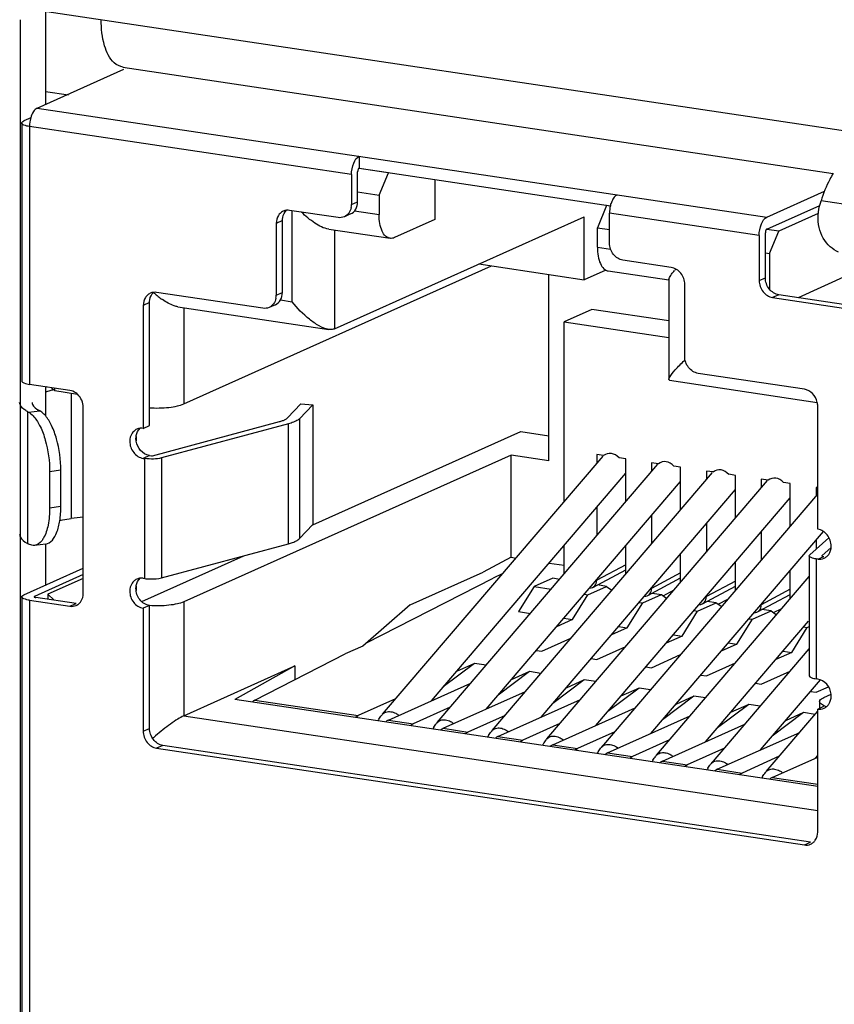
# Model space of a CAD drawing. Units: millimetres. Extents: x 0 to 1971, y 0 to 1223.
# Drawn here: x 1368 to 1381, y 134 to 150 of the extents above; entities that cross this region are included whole.
import ezdxf

# ---------------------------------------------------------------- set-up
doc = ezdxf.new("R2010")
doc.units = ezdxf.units.MM

msp = doc.modelspace()

# ---------------------------------------------------------------- linework, layer by layer
for p, q in [((1368.473, 150.352), (1396.013, 146.236)), ((1368.7, 150.318), (1368.7, 148.819)), ((1368.3, 124.297), (1368.3, 150.184)), ((1369.951, 149.418), (1381.395, 147.708)), ((1368.57, 148.761), (1369.966, 149.387)), ((1368.7, 149.028), (1369.073, 148.973)), ((1368.57, 148.761), (1380.326, 147.004)), ((1368.32, 148.519), (1368.32, 144.366)), ((1368.465, 148.601), (1368.353, 148.552)), ((1368.445, 148.463), (1368.445, 144.31)), ((1373.632, 147.688), (1368.445, 148.463)), ((1373.757, 147.985), (1373.757, 147.792)), ((1373.632, 147.688), (1373.632, 147.205)), ((1373.732, 147.25), (1373.732, 147.733)), ((1374.228, 147.715), (1373.756, 147.786)), ((1373.757, 147.792), (1377.805, 147.188)), ((1374.078, 147.358), (1374.228, 147.715)), ((1374.978, 147.61), (1374.978, 146.965)), ((1373.732, 147.41), (1374.078, 147.358)), ((1374.078, 147.358), (1374.078, 147.044)), ((1380.326, 147.004), (1381.252, 147.419)), ((1373.632, 147.205), (1373.732, 147.25)), ((1377.744, 147.19), (1377.594, 146.833)), ((1377.806, 147.18), (1377.744, 147.19)), ((1380.326, 146.811), (1381.178, 147.193)), ((1381.187, 147.228), (1381.198, 147.265)), ((1383.104, 146.981), (1381.198, 147.265)), ((1373.416, 146.996), (1372.636, 147.112)), ((1372.675, 145.641), (1372.675, 147.112)), ((1373.618, 147.054), (1373.518, 147.009)), ((1373.681, 147.103), (1374.078, 147.044)), ((1377.789, 146.584), (1377.789, 147.067)), ((1380.201, 146.706), (1377.789, 147.067)), ((1381.154, 147.06), (1380.519, 146.775)), ((1372.52, 146.948), (1372.42, 146.903)), ((1372.42, 146.903), (1372.42, 145.744)), ((1372.52, 145.789), (1372.52, 146.948)), ((1373.358, 145.205), (1377.383, 147.009)), ((1374.978, 146.965), (1374.328, 146.673)), ((1377.383, 145.995), (1377.383, 147.009)), ((1373.265, 146.81), (1374.254, 146.662)), ((1373.358, 146.796), (1373.358, 145.205)), ((1377.594, 146.519), (1377.594, 146.833)), ((1377.594, 146.833), (1377.789, 146.803)), ((1380.301, 146.027), (1380.301, 146.751)), ((1380.519, 146.775), (1380.325, 146.804)), ((1380.369, 146.418), (1380.519, 146.775)), ((1380.201, 146.706), (1380.201, 145.982)), ((1377.594, 146.519), (1377.807, 146.487)), ((1380.301, 146.428), (1380.369, 146.418)), ((1380.369, 146.418), (1380.369, 145.841)), ((1375.686, 146.249), (1377.383, 145.995)), ((1378.785, 146.194), (1378.006, 146.31)), ((1370.929, 143.994), (1375.891, 146.218)), ((1376.814, 143.08), (1376.814, 146.08)), ((1377.729, 146.151), (1377.383, 145.995)), ((1377.77, 146.136), (1378.745, 145.991)), ((1378.747, 146.003), (1378.747, 144.39)), ((1378.997, 145.92), (1378.997, 144.696)), ((1379.002, 144.761), (1379.002, 145.92)), ((1380.201, 145.982), (1380.301, 146.027)), ((1381.619, 146.061), (1380.829, 145.706)), ((1372.203, 145.535), (1370.493, 145.791)), ((1372.42, 145.744), (1372.52, 145.789)), ((1370.377, 145.626), (1370.277, 145.581)), ((1370.377, 143.646), (1370.377, 145.626)), ((1372.488, 145.669), (1372.675, 145.641)), ((1380.518, 145.753), (1380.418, 145.708)), ((1380.418, 145.708), (1383.102, 145.307)), ((1383.202, 145.352), (1380.518, 145.753)), ((1370.277, 145.581), (1370.277, 143.601)), ((1370.835, 145.559), (1373.265, 145.196)), ((1370.929, 145.545), (1370.929, 143.994)), ((1372.406, 145.593), (1372.306, 145.548)), ((1377.507, 145.516), (1377.057, 145.315)), ((1378.747, 145.331), (1377.507, 145.516)), ((1377.057, 142.42), (1377.057, 145.315)), ((1377.057, 145.315), (1378.747, 145.062)), ((1378.997, 144.696), (1379.011, 144.694)), ((1378.759, 144.375), (1381.137, 144.02)), ((1380.929, 144.231), (1379.218, 144.487)), ((1369.094, 144.213), (1368.445, 144.31)), ((1368.7, 144.261), (1368.7, 143.807)), ((1368.795, 144.257), (1368.851, 144.203)), ((1368.851, 144.203), (1368.851, 144.249)), ((1369.22, 144.148), (1368.851, 144.203)), ((1369.117, 144.163), (1369.117, 142.148)), ((1368.411, 143.872), (1368.411, 141.747)), ((1368.411, 143.872), (1368.428, 143.863)), ((1368.428, 143.863), (1368.609, 143.885)), ((1368.609, 143.885), (1368.592, 143.894)), ((1369.311, 140.944), (1369.311, 143.939)), ((1372.816, 143.994), (1372.6, 143.769)), ((1372.794, 143.756), (1373.01, 143.982)), ((1372.816, 143.994), (1373.01, 143.982)), ((1373.01, 143.982), (1373.01, 142.05)), ((1381.145, 141.977), (1381.145, 143.957)), ((1370.427, 143.16), (1372.475, 143.71)), ((1372.794, 143.756), (1372.794, 141.825)), ((1370.277, 143.601), (1370.377, 143.646)), ((1372.619, 143.674), (1370.571, 143.124)), ((1372.619, 141.742), (1372.619, 143.674)), ((1373.011, 142.048), (1376.363, 143.55)), ((1376.363, 143.55), (1376.814, 143.483)), ((1370.163, 143.472), (1370.163, 143.401)), ((1370.377, 143.163), (1370.277, 143.118)), ((1370.277, 143.118), (1370.303, 143.114)), ((1370.303, 141.183), (1370.303, 143.114)), ((1370.377, 143.163), (1370.408, 143.159)), ((1370.571, 143.124), (1370.571, 141.192)), ((1376.204, 143.171), (1370.929, 140.806)), ((1374.132, 138.996), (1377.685, 143.155)), ((1376.204, 141.524), (1376.204, 143.171)), ((1376.814, 143.08), (1376.204, 143.171)), ((1377.585, 143.178), (1377.585, 143.039)), ((1377.694, 143.162), (1377.585, 143.178)), ((1378.053, 143.108), (1377.944, 143.125)), ((1378.053, 142.42), (1378.053, 143.108)), ((1368.95, 142.925), (1368.769, 142.903)), ((1368.769, 142.903), (1368.769, 142.323)), ((1368.95, 142.345), (1368.95, 142.925)), ((1375.015, 138.864), (1378.568, 143.023)), ((1378.469, 143.046), (1378.469, 142.907)), ((1378.578, 143.03), (1378.469, 143.046)), ((1378.936, 142.976), (1378.827, 142.993)), ((1378.936, 142.288), (1378.936, 142.976)), ((1379.352, 142.914), (1379.352, 142.775)), ((1379.461, 142.898), (1379.352, 142.914)), ((1374.921, 139.212), (1378.053, 142.878)), ((1375.805, 139.08), (1378.936, 142.746)), ((1375.898, 138.732), (1379.451, 142.891)), ((1376.782, 138.6), (1380.335, 142.759)), ((1379.82, 142.844), (1379.711, 142.861)), ((1379.82, 142.156), (1379.82, 142.844)), ((1380.235, 142.782), (1380.235, 142.643)), ((1380.344, 142.766), (1380.235, 142.782)), ((1376.688, 138.948), (1379.82, 142.614)), ((1380.703, 142.712), (1380.594, 142.729)), ((1380.703, 142.024), (1380.703, 142.712)), ((1381.119, 142.65), (1381.119, 142.511)), ((1381.145, 142.646), (1381.119, 142.65)), ((1377.571, 138.816), (1380.703, 142.482)), ((1377.665, 138.468), (1381.145, 142.542)), ((1368.769, 142.323), (1368.95, 142.345)), ((1377.585, 142.331), (1377.585, 141.873)), ((1369.311, 142.172), (1369.117, 142.148)), ((1378.469, 142.199), (1378.469, 141.741)), ((1372.794, 141.825), (1373.01, 142.05)), ((1379.352, 142.067), (1379.352, 141.609)), ((1378.455, 138.684), (1381.236, 141.94)), ((1380.235, 141.935), (1380.235, 141.477)), ((1381.018, 141.563), (1381.326, 141.84)), ((1381.119, 141.803), (1381.119, 141.654)), ((1368.428, 141.738), (1368.411, 141.747)), ((1368.706, 141.738), (1368.525, 141.716)), ((1368.7, 141.738), (1368.7, 141.076)), ((1370.571, 141.192), (1372.619, 141.742)), ((1377.057, 141.254), (1377.057, 141.712)), ((1378.053, 141.254), (1378.053, 141.712)), ((1381.21, 141.549), (1381.36, 141.684)), ((1370.253, 140.811), (1371.899, 141.549)), ((1376.204, 141.524), (1375.754, 141.284)), ((1376.204, 141.524), (1376.281, 141.512)), ((1378.936, 141.122), (1378.936, 141.58)), ((1381.009, 141.547), (1381.009, 139.616)), ((1381.119, 141.498), (1381.119, 139.566)), ((1381.145, 141.494), (1381.119, 141.498)), ((1381.145, 141.494), (1381.245, 141.539)), ((1381.21, 141.549), (1381.21, 141.539)), ((1381.215, 141.544), (1381.245, 141.539)), ((1368.353, 140.921), (1369.311, 141.35)), ((1376.818, 141.432), (1377.057, 141.396)), ((1377.523, 141.04), (1378.053, 141.323)), ((1378.053, 141.405), (1377.585, 141.155)), ((1379.82, 140.99), (1379.82, 141.448)), ((1380.703, 140.858), (1380.703, 141.316)), ((1369.311, 141.246), (1368.527, 140.895)), ((1369.311, 141.183), (1368.742, 140.928)), ((1370.277, 141.186), (1370.303, 141.183)), ((1373.866, 140.14), (1375.913, 141.189)), ((1374.579, 140.757), (1375.754, 141.284)), ((1376.062, 141.256), (1375.913, 141.189)), ((1376.876, 141.186), (1376.576, 141.051)), ((1376.984, 141.169), (1376.876, 141.186)), ((1377.585, 141.165), (1377.585, 141.155)), ((1378.407, 140.908), (1378.936, 141.191)), ((1378.936, 141.273), (1378.469, 141.023)), ((1378.548, 138.336), (1381.009, 141.217)), ((1370.163, 141.057), (1370.163, 140.987)), ((1376.576, 141.051), (1376.326, 140.649)), ((1376.576, 141.051), (1376.848, 141.01)), ((1377.442, 140.922), (1377.742, 141.056)), ((1377.742, 141.056), (1377.594, 141.078)), ((1377.742, 141.056), (1377.83, 140.993)), ((1378.469, 141.033), (1378.469, 141.023)), ((1379.29, 140.776), (1379.82, 141.059)), ((1379.82, 141.141), (1379.352, 140.891)), ((1380.703, 141.009), (1380.235, 140.759)), ((1368.32, 140.888), (1368.32, 132.195)), ((1368.527, 140.895), (1368.527, 140.888)), ((1369.194, 140.78), (1368.545, 140.877)), ((1368.742, 140.928), (1368.742, 140.848)), ((1368.84, 140.833), (1368.742, 140.928)), ((1377.192, 140.52), (1377.442, 140.922)), ((1377.385, 140.93), (1377.442, 140.922)), ((1378.325, 140.79), (1378.625, 140.924)), ((1378.477, 140.946), (1378.625, 140.924)), ((1378.625, 140.924), (1378.713, 140.861)), ((1378.655, 140.903), (1378.83, 140.998)), ((1379.352, 140.901), (1379.352, 140.891)), ((1379.543, 140.768), (1379.697, 140.847)), ((1380.173, 140.644), (1380.703, 140.927)), ((1368.445, 140.832), (1368.445, 132.139)), ((1368.445, 140.832), (1369.094, 140.735)), ((1369.094, 140.735), (1369.194, 140.78)), ((1370.377, 140.748), (1370.277, 140.704)), ((1370.277, 140.704), (1370.277, 138.723)), ((1370.377, 138.768), (1370.377, 140.748)), ((1370.929, 140.806), (1370.929, 138.971)), ((1374.579, 140.757), (1373.814, 140.095)), ((1378.075, 140.388), (1378.325, 140.79)), ((1378.268, 140.798), (1378.325, 140.79)), ((1379.208, 140.658), (1379.508, 140.792)), ((1379.508, 140.792), (1379.361, 140.814)), ((1379.508, 140.792), (1379.597, 140.729)), ((1380.235, 140.769), (1380.235, 140.759)), ((1380.392, 140.66), (1380.244, 140.682)), ((1380.43, 140.633), (1380.567, 140.699)), ((1376.326, 140.649), (1376.516, 140.621)), ((1377.052, 140.541), (1377.192, 140.52)), ((1378.958, 140.256), (1379.208, 140.658)), ((1379.152, 140.666), (1379.208, 140.658)), ((1379.842, 140.124), (1380.092, 140.526)), ((1380.035, 140.534), (1380.092, 140.526)), ((1380.092, 140.526), (1380.392, 140.66)), ((1380.392, 140.66), (1380.48, 140.597)), ((1377.192, 140.52), (1376.937, 140.406)), ((1378.075, 140.388), (1377.82, 140.274)), ((1377.936, 140.409), (1378.075, 140.388)), ((1379.338, 138.552), (1380.997, 140.494)), ((1380.725, 139.992), (1380.975, 140.394)), ((1380.918, 140.402), (1380.975, 140.394)), ((1380.975, 140.394), (1381.009, 140.409)), ((1376.702, 140.01), (1377.169, 140.22)), ((1378.958, 140.256), (1378.704, 140.142)), ((1378.819, 140.277), (1378.958, 140.256)), ((1373.814, 140.095), (1373.528, 139.967)), ((1377.585, 139.878), (1378.053, 140.088)), ((1379.432, 138.204), (1381.009, 140.051)), ((1379.842, 140.124), (1379.587, 140.01)), ((1379.702, 140.145), (1379.842, 140.124)), ((1372.074, 139.222), (1373.528, 139.967)), ((1376.611, 140.024), (1376.702, 140.01)), ((1377.494, 139.892), (1377.585, 139.878)), ((1378.468, 139.746), (1378.936, 139.956)), ((1380.725, 139.992), (1380.47, 139.878)), ((1380.586, 140.013), (1380.725, 139.992)), ((1370.929, 138.971), (1372.722, 139.775)), ((1372.722, 139.775), (1371.752, 139.236)), ((1372.722, 139.775), (1372.722, 139.554)), ((1375.617, 139.814), (1375.111, 139.435)), ((1375.617, 139.814), (1375.323, 139.682)), ((1375.803, 139.786), (1375.617, 139.814)), ((1378.377, 139.76), (1378.468, 139.746)), ((1379.352, 139.614), (1379.819, 139.824)), ((1376.5, 139.682), (1375.995, 139.303)), ((1376.5, 139.682), (1376.206, 139.55)), ((1376.686, 139.654), (1376.5, 139.682)), ((1379.261, 139.628), (1379.352, 139.614)), ((1380.235, 139.482), (1380.703, 139.692)), ((1374.227, 138.901), (1375.555, 139.496)), ((1377.383, 139.55), (1376.878, 139.171)), ((1377.383, 139.55), (1377.089, 139.418)), ((1377.569, 139.522), (1377.383, 139.55)), ((1378.267, 139.418), (1377.761, 139.039)), ((1378.267, 139.418), (1377.973, 139.286)), ((1378.453, 139.39), (1378.267, 139.418)), ((1380.144, 139.496), (1380.235, 139.482)), ((1380.221, 138.42), (1381.187, 139.551)), ((1381.118, 139.35), (1381.318, 139.44)), ((1381.145, 139.562), (1381.119, 139.566)), ((1375.11, 138.769), (1376.438, 139.364)), ((1379.15, 139.286), (1378.645, 138.907)), ((1379.15, 139.286), (1378.856, 139.154)), ((1379.336, 139.258), (1379.15, 139.286)), ((1381.027, 139.364), (1381.118, 139.35)), ((1381.243, 139.265), (1381.359, 139.317)), ((1381.145, 137.833), (1371.752, 139.236)), ((1372.074, 139.222), (1373.742, 138.973)), ((1374.342, 139.242), (1373.742, 138.973)), ((1375.225, 139.11), (1374.625, 138.841)), ((1375.993, 138.637), (1377.322, 139.232)), ((1376.877, 138.505), (1378.205, 139.1)), ((1380.033, 139.154), (1379.528, 138.775)), ((1380.033, 139.154), (1379.739, 139.022)), ((1380.219, 139.126), (1380.033, 139.154)), ((1381.145, 139.079), (1381.245, 139.124)), ((1381.176, 139.2), (1381.176, 139.093)), ((1370.929, 138.971), (1381.145, 137.444)), ((1376.109, 138.978), (1375.508, 138.709)), ((1377.76, 138.373), (1379.088, 138.968)), ((1380.315, 138.072), (1381.145, 139.044)), ((1380.917, 139.022), (1380.411, 138.643)), ((1380.917, 139.022), (1380.623, 138.89)), ((1381.103, 138.994), (1380.917, 139.022)), ((1381.145, 137.099), (1381.145, 139.079)), ((1374.227, 138.901), (1374.625, 138.841)), ((1376.992, 138.846), (1376.392, 138.577)), ((1378.643, 138.241), (1379.972, 138.836)), ((1370.277, 138.723), (1370.377, 138.768)), ((1375.11, 138.769), (1375.508, 138.709)), ((1375.993, 138.637), (1376.392, 138.577)), ((1377.875, 138.714), (1377.275, 138.445)), ((1379.527, 138.109), (1380.855, 138.704)), ((1370.593, 138.494), (1370.493, 138.45)), ((1381.029, 136.935), (1370.593, 138.494)), ((1376.877, 138.505), (1377.275, 138.445)), ((1378.759, 138.582), (1378.158, 138.313)), ((1370.493, 138.45), (1380.929, 136.89)), ((1377.76, 138.373), (1378.158, 138.313)), ((1379.642, 138.45), (1379.042, 138.181)), ((1380.525, 138.318), (1379.925, 138.049)), ((1380.41, 137.977), (1381.145, 138.306)), ((1381.105, 138.288), (1381.145, 138.336)), ((1378.643, 138.241), (1379.042, 138.181)), ((1379.527, 138.109), (1379.925, 138.049)), ((1380.41, 137.977), (1381.145, 137.867)), ((1380.929, 136.89), (1381.029, 136.935))]:
    msp.add_line(p, q)
for centre, radius, start, end in [((1368.949, 148.463), 0.504, 163.9798, 179.9338), ((1373.374, 147.205), 0.258, 349.3385, 0.0362), ((1378.268, 147.073), 0.478, 161.9088, 166.1219), ((1380.115, 145.037), 1.689, 138.0456, 139.0223), ((1371.511, 146.958), 1.582, 227.5504, 229.5703), ((1371.444, 146.879), 1.478, 229.5747, 231.1873), ((1371.331, 146.736), 1.297, 231.1315, 234.8829), ((1372.162, 145.744), 0.258, 349.3385, 0.0362), ((1369.215, 142.127), 2.196, 102.8832, 103.6188), ((1369.212, 142.662), 1.606, 103.7421, 105.894), ((1370.248, 140.996), 0.192, 81.4718, 94.481), ((1370.397, 141.817), 0.642, 261.5642, 264.6007), ((1381.089, 139.288), 0.273, 0.0385, 5.9668), ((1381.417, 139.533), 0.434, 248.2751, 250.7708), ((1381.171, 139.259), 0.182, 312.2522, 314.0078), ((1373.846, 138.767), 0.232, 127.2329, 129.3766), ((1374.625, 138.575), 0.649, 139.5012, 141.2333), ((1374.772, 138.47), 0.829, 147.3206, 149.3514), ((1374.73, 138.635), 0.232, 127.2329, 129.3766), ((1375.655, 138.338), 0.829, 147.3206, 149.3514), ((1375.508, 138.443), 0.649, 139.5012, 141.2333), ((1373.707, 134.826), 5.004, 130.201, 130.942), ((1375.613, 138.503), 0.232, 127.2329, 129.3766), ((1376.539, 138.206), 0.829, 147.3206, 149.3514), ((1376.391, 138.311), 0.649, 139.5012, 141.2333), ((1376.496, 138.371), 0.232, 127.2329, 129.3766), ((1377.422, 138.074), 0.829, 147.3206, 149.3514), ((1377.275, 138.179), 0.649, 139.5012, 141.2333), ((1378.158, 138.047), 0.649, 139.5012, 141.2333), ((1377.38, 138.239), 0.232, 127.2329, 129.3766), ((1378.305, 137.942), 0.829, 147.3206, 149.3514), ((1379.041, 137.915), 0.649, 139.5012, 141.2333), ((1378.263, 138.107), 0.232, 127.2329, 129.3766), ((1379.189, 137.81), 0.829, 147.3206, 149.3514), ((1379.146, 137.975), 0.232, 127.2329, 129.3766), ((1379.925, 137.783), 0.649, 139.5012, 141.2333), ((1380.072, 137.678), 0.829, 147.3206, 149.3514), ((1380.03, 137.843), 0.232, 127.2329, 129.3766), ((1380.955, 137.546), 0.829, 147.3206, 149.3514), ((1380.808, 137.651), 0.649, 139.5012, 141.2333)]:
    msp.add_arc(centre, radius, start, end)
for centre, major_axis, ratio, start_param, end_param in [((1377.819, 142.958), (-0.071, 0.232), 0.801227, 5.2404, 6.593379), ((1378.702, 142.826), (-0.071, 0.232), 0.801227, 5.2404, 6.593379), ((1379.586, 142.694), (-0.071, 0.232), 0.801227, 5.2404, 6.593379), ((1380.469, 142.562), (-0.071, 0.232), 0.801227, 5.2404, 6.593379), ((1377.455, 141.174), (-0.061, 0.137), 0.836058, 2.759383, 4.222755), ((1378.339, 141.042), (-0.061, 0.137), 0.836058, 2.759829, 4.222755), ((1379.222, 140.91), (-0.061, 0.137), 0.836058, 2.759829, 4.222755), ((1380.105, 140.778), (-0.061, 0.137), 0.836058, 2.759829, 4.222755)]:
    msp.add_ellipse(centre, major_axis=major_axis, ratio=ratio, start_param=start_param, end_param=end_param)
for points, knots in [([(1369.952, 149.418), (1369.9, 149.426), (1369.752, 149.51), (1369.625, 149.797), (1369.599, 150.043), (1369.599, 150.183)], [0, 0, 0, 0, 0.177408, 0.529159, 1, 1, 1, 1]), ([(1368.57, 148.761), (1368.545, 148.749), (1368.499, 148.698), (1368.475, 148.637), (1368.464, 148.602)], [0, 0, 0, 0, 0.425137, 1, 1, 1, 1]), ([(1368.32, 148.519), (1368.32, 148.522), (1368.325, 148.538), (1368.341, 148.546), (1368.353, 148.552)], [0, 0, 0, 0, 0.181054, 1, 1, 1, 1]), ([(1368.445, 148.463), (1368.414, 148.468), (1368.373, 148.474), (1368.32, 148.504), (1368.32, 148.519)], [0, 0, 0, 0, 0.669918, 1, 1, 1, 1]), ([(1373.632, 147.688), (1373.632, 147.752), (1373.652, 147.86), (1373.714, 147.966), (1373.757, 147.985)], [0, 0, 0, 0, 0.574261, 1, 1, 1, 1]), ([(1373.757, 147.792), (1373.754, 147.791), (1373.737, 147.775), (1373.732, 147.751), (1373.732, 147.733)], [0, 0, 0, 0, 0.187845, 1, 1, 1, 1]), ([(1381.394, 147.71), (1381.374, 147.677), (1381.295, 147.536), (1381.235, 147.384), (1381.198, 147.265)], [0, 0, 0, 0, 0.23359, 1, 1, 1, 1]), ([(1377.914, 147.364), (1377.908, 147.361), (1377.879, 147.344), (1377.858, 147.315), (1377.845, 147.292)], [0, 0, 0, 0, 0.210539, 1, 1, 1, 1]), ([(1373.618, 147.054), (1373.653, 147.07), (1373.714, 147.128), (1373.732, 147.209), (1373.732, 147.25)], [0, 0, 0, 0, 0.478261, 1, 1, 1, 1]), ([(1381.347, 146.527), (1381.258, 146.606), (1381.127, 146.841), (1381.148, 147.103), (1381.187, 147.228)], [0, 0, 0, 0, 0.47839, 1, 1, 1, 1]), ([(1372.483, 147.064), (1372.473, 147.055), (1372.436, 147.009), (1372.42, 146.948), (1372.42, 146.903)], [0, 0, 0, 0, 0.239898, 1, 1, 1, 1]), ([(1372.52, 146.948), (1372.52, 146.964), (1372.525, 147.024), (1372.555, 147.083), (1372.587, 147.113)], [0, 0, 0, 0, 0.26557, 1, 1, 1, 1]), ([(1373.265, 146.81), (1373.185, 146.821), (1373.026, 146.907), (1372.894, 147.018), (1372.827, 147.084)], [0, 0, 0, 0, 0.462267, 1, 1, 1, 1]), ([(1373.628, 147.157), (1373.622, 147.125), (1373.597, 147.064), (1373.546, 147.022), (1373.518, 147.009)], [0, 0, 0, 0, 0.516437, 1, 1, 1, 1]), ([(1374.254, 146.662), (1374.228, 146.666), (1374.172, 146.697), (1374.118, 146.785), (1374.085, 146.905), (1374.078, 146.996), (1374.078, 147.044)], [0, 0, 0, 0, 0.176798, 0.397819, 0.675638, 1, 1, 1, 1]), ([(1380.201, 146.706), (1380.201, 146.77), (1380.221, 146.878), (1380.283, 146.985), (1380.326, 147.004)], [0, 0, 0, 0, 0.574261, 1, 1, 1, 1]), ([(1380.326, 146.811), (1380.322, 146.809), (1380.306, 146.793), (1380.301, 146.769), (1380.301, 146.751)], [0, 0, 0, 0, 0.187845, 1, 1, 1, 1]), ([(1378.006, 146.31), (1377.947, 146.319), (1377.832, 146.394), (1377.789, 146.52), (1377.789, 146.584)], [0, 0, 0, 0, 0.484323, 1, 1, 1, 1]), ([(1377.594, 146.519), (1377.594, 146.47), (1377.601, 146.38), (1377.634, 146.26), (1377.688, 146.172), (1377.744, 146.14), (1377.77, 146.136)], [0, 0, 0, 0, 0.324362, 0.602181, 0.823202, 1, 1, 1, 1]), ([(1378.776, 146.065), (1378.78, 146.071), (1378.8, 146.099), (1378.822, 146.125), (1378.839, 146.145)], [0, 0, 0, 0, 0.219984, 1, 1, 1, 1]), ([(1379.002, 145.92), (1379.002, 145.983), (1378.959, 146.11), (1378.844, 146.185), (1378.785, 146.194)], [0, 0, 0, 0, 0.515677, 1, 1, 1, 1]), ([(1378.747, 146.003), (1378.747, 146.012), (1378.756, 146.034), (1378.768, 146.054), (1378.776, 146.065)], [0, 0, 0, 0, 0.3956, 1, 1, 1, 1]), ([(1380.201, 145.982), (1380.201, 145.918), (1380.244, 145.792), (1380.359, 145.717), (1380.418, 145.708)], [0, 0, 0, 0, 0.515677, 1, 1, 1, 1]), ([(1380.518, 145.753), (1380.459, 145.762), (1380.344, 145.837), (1380.301, 145.963), (1380.301, 146.027)], [0, 0, 0, 0, 0.484323, 1, 1, 1, 1]), ([(1370.377, 145.626), (1370.377, 145.642), (1370.382, 145.702), (1370.411, 145.762), (1370.444, 145.791)], [0, 0, 0, 0, 0.26557, 1, 1, 1, 1]), ([(1372.406, 145.593), (1372.44, 145.609), (1372.502, 145.667), (1372.52, 145.748), (1372.52, 145.789)], [0, 0, 0, 0, 0.478261, 1, 1, 1, 1]), ([(1370.34, 145.743), (1370.33, 145.733), (1370.292, 145.687), (1370.277, 145.626), (1370.277, 145.581)], [0, 0, 0, 0, 0.239898, 1, 1, 1, 1]), ([(1370.835, 145.559), (1370.815, 145.562), (1370.725, 145.586), (1370.644, 145.635), (1370.585, 145.676)], [0, 0, 0, 0, 0.221363, 1, 1, 1, 1]), ([(1372.416, 145.696), (1372.409, 145.664), (1372.385, 145.603), (1372.334, 145.561), (1372.306, 145.548)], [0, 0, 0, 0, 0.516437, 1, 1, 1, 1]), ([(1373.265, 145.196), (1373.211, 145.204), (1373.101, 145.252), (1372.895, 145.394), (1372.757, 145.537), (1372.675, 145.641)], [0, 0, 0, 0, 0.216943, 0.469228, 1, 1, 1, 1]), ([(1373.358, 145.205), (1373.351, 145.202), (1373.321, 145.192), (1373.289, 145.193), (1373.265, 145.196)], [0, 0, 0, 0, 0.226131, 1, 1, 1, 1]), ([(1378.758, 144.422), (1378.781, 144.466), (1378.861, 144.559), (1378.945, 144.646), (1378.997, 144.696)], [0, 0, 0, 0, 0.40922, 1, 1, 1, 1]), ([(1379.218, 144.487), (1379.159, 144.496), (1379.045, 144.571), (1379.002, 144.697), (1379.002, 144.761)], [0, 0, 0, 0, 0.484323, 1, 1, 1, 1]), ([(1368.32, 144.366), (1368.32, 144.35), (1368.373, 144.321), (1368.414, 144.314), (1368.445, 144.31)], [0, 0, 0, 0, 0.330082, 1, 1, 1, 1]), ([(1378.747, 144.39), (1378.747, 144.392), (1378.748, 144.403), (1378.753, 144.414), (1378.758, 144.422)], [0, 0, 0, 0, 0.19388, 1, 1, 1, 1]), ([(1369.221, 144.148), (1369.212, 144.157), (1369.175, 144.187), (1369.129, 144.207), (1369.094, 144.213)], [0, 0, 0, 0, 0.261322, 1, 1, 1, 1]), ([(1381.138, 144.02), (1381.126, 144.072), (1381.075, 144.169), (1380.978, 144.224), (1380.929, 144.231)], [0, 0, 0, 0, 0.518471, 1, 1, 1, 1]), ([(1368.411, 143.872), (1368.392, 143.882), (1368.338, 143.915), (1368.286, 143.972), (1368.286, 144.016)], [0, 0, 0, 0, 0.329084, 1, 1, 1, 1]), ([(1368.486, 144.016), (1368.486, 144.005), (1368.5, 143.95), (1368.553, 143.916), (1368.592, 143.894)], [0, 0, 0, 0, 0.193372, 1, 1, 1, 1]), ([(1368.428, 143.863), (1368.436, 143.858), (1368.469, 143.838), (1368.497, 143.81), (1368.517, 143.788)], [0, 0, 0, 0, 0.226072, 1, 1, 1, 1]), ([(1368.7, 143.807), (1368.693, 143.816), (1368.666, 143.845), (1368.634, 143.871), (1368.609, 143.885)], [0, 0, 0, 0, 0.276219, 1, 1, 1, 1]), ([(1370.376, 143.933), (1370.481, 143.926), (1370.633, 143.928), (1370.818, 143.957), (1370.896, 143.979), (1370.929, 143.994)], [0, 0, 0, 0, 0.564281, 0.809786, 1, 1, 1, 1]), ([(1368.517, 143.788), (1368.558, 143.74), (1368.63, 143.618), (1368.736, 143.324), (1368.769, 143.074), (1368.769, 142.903)], [0, 0, 0, 0, 0.202285, 0.449921, 1, 1, 1, 1]), ([(1368.95, 142.925), (1368.95, 143.095), (1368.917, 143.345), (1368.812, 143.637), (1368.741, 143.759), (1368.7, 143.807)], [0, 0, 0, 0, 0.549357, 0.797096, 1, 1, 1, 1]), ([(1372.475, 143.71), (1372.482, 143.712), (1372.506, 143.719), (1372.531, 143.728), (1372.548, 143.735)], [0, 0, 0, 0, 0.275073, 1, 1, 1, 1]), ([(1372.548, 143.735), (1372.553, 143.738), (1372.572, 143.747), (1372.59, 143.758), (1372.6, 143.769)], [0, 0, 0, 0, 0.29367, 1, 1, 1, 1]), ([(1372.721, 143.709), (1372.714, 143.706), (1372.68, 143.692), (1372.646, 143.682), (1372.619, 143.674)], [0, 0, 0, 0, 0.224566, 1, 1, 1, 1]), ([(1372.794, 143.756), (1372.79, 143.752), (1372.768, 143.733), (1372.742, 143.719), (1372.721, 143.709)], [0, 0, 0, 0, 0.208374, 1, 1, 1, 1]), ([(1370.123, 143.553), (1370.113, 143.544), (1370.076, 143.498), (1370.06, 143.437), (1370.06, 143.392)], [0, 0, 0, 0, 0.239898, 1, 1, 1, 1]), ([(1370.16, 143.437), (1370.16, 143.453), (1370.165, 143.513), (1370.195, 143.572), (1370.228, 143.602)], [0, 0, 0, 0, 0.26557, 1, 1, 1, 1]), ([(1370.06, 143.392), (1370.06, 143.328), (1370.103, 143.202), (1370.217, 143.127), (1370.277, 143.118)], [0, 0, 0, 0, 0.515677, 1, 1, 1, 1]), ([(1370.333, 143.175), (1370.283, 143.194), (1370.194, 143.27), (1370.16, 143.381), (1370.16, 143.437)], [0, 0, 0, 0, 0.490754, 1, 1, 1, 1]), ([(1370.571, 143.124), (1370.529, 143.113), (1370.439, 143.104), (1370.349, 143.108), (1370.303, 143.114)], [0, 0, 0, 0, 0.477533, 1, 1, 1, 1]), ([(1370.408, 143.159), (1370.412, 143.159), (1370.417, 143.158), (1370.423, 143.16), (1370.423, 143.16)], [0, 0, 0, 0, 0.843052, 1, 1, 1, 1]), ([(1368.769, 142.323), (1368.769, 142.229), (1368.756, 142.061), (1368.707, 141.896), (1368.669, 141.832)], [0, 0, 0, 0, 0.559309, 1, 1, 1, 1]), ([(1368.706, 141.738), (1368.79, 141.749), (1368.892, 141.906), (1368.939, 142.121), (1368.95, 142.267), (1368.95, 142.345)], [0, 0, 0, 0, 0.369538, 0.657709, 1, 1, 1, 1]), ([(1368.932, 142.12), (1368.947, 142.122), (1369.008, 142.134), (1369.07, 142.143), (1369.117, 142.148)], [0, 0, 0, 0, 0.240047, 1, 1, 1, 1]), ([(1381.362, 141.703), (1381.362, 141.767), (1381.318, 141.893), (1381.204, 141.968), (1381.145, 141.977)], [0, 0, 0, 0, 0.515677, 1, 1, 1, 1]), ([(1368.286, 141.891), (1368.286, 141.878), (1368.302, 141.813), (1368.365, 141.773), (1368.411, 141.747)], [0, 0, 0, 0, 0.193372, 1, 1, 1, 1]), ([(1368.669, 141.832), (1368.66, 141.815), (1368.626, 141.764), (1368.569, 141.722), (1368.525, 141.716)], [0, 0, 0, 0, 0.29763, 1, 1, 1, 1]), ([(1372.721, 141.778), (1372.729, 141.781), (1372.755, 141.794), (1372.78, 141.81), (1372.794, 141.825)], [0, 0, 0, 0, 0.29367, 1, 1, 1, 1]), ([(1368.525, 141.716), (1368.517, 141.715), (1368.484, 141.714), (1368.45, 141.725), (1368.428, 141.738)], [0, 0, 0, 0, 0.237679, 1, 1, 1, 1]), ([(1372.619, 141.742), (1372.628, 141.745), (1372.663, 141.755), (1372.697, 141.767), (1372.721, 141.778)], [0, 0, 0, 0, 0.275073, 1, 1, 1, 1]), ([(1381.294, 141.538), (1381.305, 141.548), (1381.345, 141.594), (1381.362, 141.657), (1381.362, 141.703)], [0, 0, 0, 0, 0.239782, 1, 1, 1, 1]), ([(1381.119, 141.498), (1381.092, 141.502), (1381.056, 141.508), (1381.009, 141.534), (1381.009, 141.547)], [0, 0, 0, 0, 0.670228, 1, 1, 1, 1]), ([(1381.21, 141.549), (1381.21, 141.549), (1381.209, 141.548), (1381.209, 141.548), (1381.209, 141.547)], [0, 0, 0, 0, 0.53734, 1, 1, 1, 1]), ([(1381.209, 141.547), (1381.209, 141.547), (1381.211, 141.544), (1381.214, 141.545), (1381.215, 141.545)], [0, 0, 0, 0, 0.272014, 1, 1, 1, 1]), ([(1370.16, 141.022), (1370.16, 141.038), (1370.165, 141.098), (1370.195, 141.157), (1370.228, 141.187)], [0, 0, 0, 0, 0.26557, 1, 1, 1, 1]), ([(1370.336, 141.179), (1370.357, 141.177), (1370.435, 141.173), (1370.515, 141.177), (1370.571, 141.192)], [0, 0, 0, 0, 0.264066, 1, 1, 1, 1]), ([(1370.123, 141.139), (1370.113, 141.129), (1370.076, 141.083), (1370.06, 141.022), (1370.06, 140.977)], [0, 0, 0, 0, 0.239898, 1, 1, 1, 1]), ([(1370.377, 140.748), (1370.317, 140.757), (1370.203, 140.832), (1370.16, 140.958), (1370.16, 141.022)], [0, 0, 0, 0, 0.484323, 1, 1, 1, 1]), ([(1368.32, 140.888), (1368.32, 140.891), (1368.325, 140.907), (1368.341, 140.915), (1368.353, 140.921)], [0, 0, 0, 0, 0.181054, 1, 1, 1, 1]), ([(1368.445, 140.832), (1368.414, 140.837), (1368.373, 140.844), (1368.32, 140.873), (1368.32, 140.888)], [0, 0, 0, 0, 0.669918, 1, 1, 1, 1]), ([(1368.527, 140.895), (1368.525, 140.894), (1368.522, 140.893), (1368.52, 140.89), (1368.52, 140.888)], [0, 0, 0, 0, 0.607537, 1, 1, 1, 1]), ([(1368.52, 140.888), (1368.52, 140.885), (1368.53, 140.879), (1368.539, 140.878), (1368.545, 140.877)], [0, 0, 0, 0, 0.329994, 1, 1, 1, 1]), ([(1369.243, 140.779), (1369.254, 140.789), (1369.294, 140.835), (1369.311, 140.898), (1369.311, 140.944)], [0, 0, 0, 0, 0.239782, 1, 1, 1, 1]), ([(1370.06, 140.977), (1370.06, 140.914), (1370.103, 140.788), (1370.217, 140.712), (1370.277, 140.704)], [0, 0, 0, 0, 0.515677, 1, 1, 1, 1]), ([(1370.929, 140.806), (1370.896, 140.792), (1370.818, 140.769), (1370.633, 140.741), (1370.481, 140.738), (1370.376, 140.745)], [0, 0, 0, 0, 0.190217, 0.435736, 1, 1, 1, 1]), ([(1381.009, 139.616), (1381.009, 139.602), (1381.056, 139.576), (1381.092, 139.57), (1381.119, 139.566)], [0, 0, 0, 0, 0.329772, 1, 1, 1, 1]), ([(1381.36, 139.317), (1381.354, 139.376), (1381.307, 139.488), (1381.2, 139.554), (1381.145, 139.562)], [0, 0, 0, 0, 0.517356, 1, 1, 1, 1]), ([(1381.176, 139.2), (1381.176, 139.206), (1381.186, 139.238), (1381.219, 139.254), (1381.243, 139.265)], [0, 0, 0, 0, 0.180936, 1, 1, 1, 1]), ([(1381.298, 139.127), (1381.308, 139.137), (1381.346, 139.183), (1381.362, 139.244), (1381.362, 139.289)], [0, 0, 0, 0, 0.239898, 1, 1, 1, 1]), ([(1381.193, 139.167), (1381.19, 139.169), (1381.182, 139.178), (1381.176, 139.191), (1381.176, 139.2)], [0, 0, 0, 0, 0.291361, 1, 1, 1, 1]), ([(1370.929, 138.971), (1370.896, 138.956), (1370.824, 138.913), (1370.671, 138.808), (1370.554, 138.714), (1370.477, 138.649)], [0, 0, 0, 0, 0.195671, 0.449451, 1, 1, 1, 1]), ([(1374.132, 138.996), (1374.146, 139.013), (1374.19, 139.039), (1374.24, 139.04), (1374.265, 139.037)], [0, 0, 0, 0, 0.466325, 1, 1, 1, 1]), ([(1375.015, 138.864), (1375.029, 138.881), (1375.073, 138.908), (1375.124, 138.908), (1375.149, 138.905)], [0, 0, 0, 0, 0.466169, 1, 1, 1, 1]), ([(1370.277, 138.723), (1370.277, 138.66), (1370.32, 138.534), (1370.434, 138.458), (1370.493, 138.45)], [0, 0, 0, 0, 0.515677, 1, 1, 1, 1]), ([(1370.593, 138.494), (1370.534, 138.503), (1370.42, 138.578), (1370.377, 138.705), (1370.377, 138.768)], [0, 0, 0, 0, 0.484323, 1, 1, 1, 1]), ([(1375.898, 138.732), (1375.913, 138.749), (1375.957, 138.776), (1376.007, 138.776), (1376.032, 138.773)], [0, 0, 0, 0, 0.466169, 1, 1, 1, 1]), ([(1376.782, 138.6), (1376.796, 138.617), (1376.84, 138.644), (1376.891, 138.644), (1376.916, 138.641)], [0, 0, 0, 0, 0.466003, 1, 1, 1, 1]), ([(1377.665, 138.468), (1377.68, 138.485), (1377.724, 138.512), (1377.774, 138.512), (1377.8, 138.509)], [0, 0, 0, 0, 0.465989, 1, 1, 1, 1]), ([(1378.548, 138.336), (1378.563, 138.353), (1378.607, 138.38), (1378.658, 138.38), (1378.683, 138.376)], [0, 0, 0, 0, 0.465928, 1, 1, 1, 1]), ([(1379.432, 138.204), (1379.446, 138.221), (1379.491, 138.248), (1379.541, 138.248), (1379.567, 138.244)], [0, 0, 0, 0, 0.465823, 1, 1, 1, 1]), ([(1380.315, 138.072), (1380.33, 138.089), (1380.374, 138.116), (1380.425, 138.116), (1380.45, 138.112)], [0, 0, 0, 0, 0.465806, 1, 1, 1, 1]), ([(1381.078, 136.934), (1381.088, 136.944), (1381.128, 136.99), (1381.145, 137.053), (1381.145, 137.099)], [0, 0, 0, 0, 0.239782, 1, 1, 1, 1])]:
    msp.add_open_spline(points, degree=3, knots=knots)
for points in [[(1377.804, 147.188), (1377.794, 147.148), (1377.789, 147.107), (1377.789, 147.067)], [(1377.845, 147.292), (1377.832, 147.27), (1377.822, 147.246), (1377.814, 147.222)], [(1372.534, 147.099), (1372.515, 147.091), (1372.498, 147.079), (1372.483, 147.064)], [(1372.588, 147.113), (1372.569, 147.111), (1372.551, 147.107), (1372.534, 147.099)], [(1372.636, 147.112), (1372.62, 147.115), (1372.604, 147.115), (1372.588, 147.113)], [(1373.518, 147.009), (1373.487, 146.995), (1373.45, 146.991), (1373.416, 146.996)], [(1374.328, 146.673), (1374.305, 146.663), (1374.279, 146.658), (1374.254, 146.662)], [(1381.48, 146.439), (1381.432, 146.462), (1381.387, 146.492), (1381.347, 146.527)], [(1370.391, 145.777), (1370.372, 145.769), (1370.355, 145.757), (1370.34, 145.743)], [(1370.444, 145.792), (1370.426, 145.79), (1370.407, 145.785), (1370.391, 145.777)], [(1370.493, 145.791), (1370.477, 145.793), (1370.46, 145.793), (1370.444, 145.792)], [(1372.306, 145.548), (1372.274, 145.534), (1372.238, 145.53), (1372.203, 145.535)], [(1378.759, 144.375), (1378.753, 144.376), (1378.747, 144.383), (1378.747, 144.39)], [(1368.772, 144.207), (1368.747, 144.2), (1368.723, 144.192), (1368.698, 144.184)], [(1369.311, 143.939), (1369.311, 144.015), (1369.276, 144.096), (1369.221, 144.148)], [(1381.145, 143.957), (1381.145, 143.978), (1381.143, 144), (1381.138, 144.02)], [(1370.174, 143.588), (1370.155, 143.579), (1370.138, 143.568), (1370.123, 143.553)], [(1370.228, 143.602), (1370.209, 143.6), (1370.191, 143.595), (1370.174, 143.588)], [(1370.277, 143.601), (1370.26, 143.604), (1370.244, 143.604), (1370.228, 143.602)], [(1370.377, 143.163), (1370.362, 143.165), (1370.347, 143.169), (1370.333, 143.175)], [(1381.009, 141.547), (1381.009, 141.553), (1381.013, 141.559), (1381.018, 141.563)], [(1381.145, 141.494), (1381.179, 141.489), (1381.216, 141.494), (1381.248, 141.508)], [(1381.248, 141.508), (1381.265, 141.515), (1381.28, 141.526), (1381.294, 141.538)], [(1370.174, 141.173), (1370.155, 141.165), (1370.138, 141.153), (1370.123, 141.139)], [(1370.233, 141.188), (1370.213, 141.186), (1370.193, 141.181), (1370.174, 141.173)], [(1369.094, 140.735), (1369.128, 140.73), (1369.165, 140.735), (1369.197, 140.749)], [(1369.197, 140.749), (1369.214, 140.756), (1369.23, 140.767), (1369.243, 140.779)], [(1372.074, 139.222), (1372.06, 139.215), (1372.048, 139.205), (1372.036, 139.195)], [(1381.219, 139.148), (1381.21, 139.153), (1381.201, 139.159), (1381.193, 139.167)], [(1381.256, 139.13), (1381.244, 139.135), (1381.231, 139.141), (1381.219, 139.148)], [(1381.248, 139.093), (1381.265, 139.1), (1381.28, 139.111), (1381.294, 139.123)], [(1373.706, 138.952), (1373.717, 138.96), (1373.729, 138.967), (1373.742, 138.973)], [(1374.074, 138.918), (1374.088, 138.939), (1374.103, 138.961), (1374.119, 138.981)], [(1374.265, 139.037), (1374.293, 139.033), (1374.32, 139.023), (1374.345, 139.011)], [(1374.345, 139.011), (1374.364, 139.001), (1374.381, 138.99), (1374.398, 138.978)], [(1381.145, 139.079), (1381.179, 139.074), (1381.216, 139.079), (1381.248, 139.093)], [(1374.227, 138.901), (1374.211, 138.894), (1374.197, 138.884), (1374.184, 138.874)], [(1374.589, 138.82), (1374.6, 138.828), (1374.612, 138.835), (1374.625, 138.841)], [(1374.957, 138.786), (1374.971, 138.807), (1374.986, 138.829), (1375.002, 138.849)], [(1375.149, 138.905), (1375.177, 138.901), (1375.204, 138.891), (1375.229, 138.879)], [(1375.229, 138.879), (1375.247, 138.869), (1375.265, 138.858), (1375.281, 138.846)], [(1375.11, 138.769), (1375.095, 138.762), (1375.08, 138.752), (1375.067, 138.742)], [(1375.473, 138.688), (1375.484, 138.696), (1375.496, 138.703), (1375.508, 138.709)], [(1375.84, 138.654), (1375.854, 138.675), (1375.869, 138.697), (1375.886, 138.717)], [(1375.993, 138.637), (1375.978, 138.63), (1375.964, 138.62), (1375.951, 138.61)], [(1376.032, 138.773), (1376.06, 138.769), (1376.087, 138.759), (1376.112, 138.747)], [(1376.112, 138.747), (1376.13, 138.737), (1376.148, 138.726), (1376.164, 138.714)], [(1376.916, 138.641), (1376.944, 138.636), (1376.971, 138.627), (1376.996, 138.615)], [(1376.356, 138.556), (1376.367, 138.564), (1376.379, 138.571), (1376.392, 138.577)], [(1376.724, 138.522), (1376.738, 138.543), (1376.753, 138.565), (1376.769, 138.585)], [(1376.877, 138.505), (1376.861, 138.498), (1376.847, 138.488), (1376.834, 138.478)], [(1376.996, 138.615), (1377.014, 138.605), (1377.031, 138.594), (1377.048, 138.582)], [(1377.8, 138.509), (1377.827, 138.504), (1377.854, 138.495), (1377.879, 138.483)], [(1377.879, 138.483), (1377.897, 138.473), (1377.915, 138.462), (1377.931, 138.45)], [(1377.239, 138.424), (1377.25, 138.432), (1377.262, 138.439), (1377.275, 138.445)], [(1377.607, 138.39), (1377.621, 138.411), (1377.636, 138.433), (1377.652, 138.453)], [(1377.76, 138.373), (1377.745, 138.366), (1377.73, 138.356), (1377.717, 138.346)], [(1378.123, 138.292), (1378.134, 138.3), (1378.146, 138.307), (1378.158, 138.313)], [(1378.49, 138.258), (1378.504, 138.279), (1378.519, 138.301), (1378.536, 138.321)], [(1378.683, 138.376), (1378.711, 138.372), (1378.738, 138.363), (1378.762, 138.351)], [(1378.762, 138.351), (1378.781, 138.341), (1378.798, 138.33), (1378.814, 138.318)], [(1378.643, 138.241), (1378.628, 138.234), (1378.614, 138.224), (1378.601, 138.214)], [(1379.006, 138.16), (1379.017, 138.168), (1379.029, 138.175), (1379.042, 138.181)], [(1379.374, 138.126), (1379.388, 138.147), (1379.403, 138.169), (1379.419, 138.189)], [(1379.567, 138.244), (1379.594, 138.24), (1379.621, 138.231), (1379.646, 138.218)], [(1379.646, 138.218), (1379.664, 138.209), (1379.682, 138.198), (1379.698, 138.186)], [(1379.527, 138.109), (1379.511, 138.102), (1379.497, 138.092), (1379.484, 138.082)], [(1379.889, 138.028), (1379.9, 138.036), (1379.912, 138.043), (1379.925, 138.049)], [(1380.257, 137.994), (1380.271, 138.015), (1380.286, 138.037), (1380.302, 138.057)], [(1380.45, 138.112), (1380.478, 138.108), (1380.505, 138.099), (1380.53, 138.086)], [(1380.53, 138.086), (1380.548, 138.077), (1380.565, 138.066), (1380.581, 138.054)], [(1380.41, 137.977), (1380.395, 137.97), (1380.38, 137.96), (1380.367, 137.95)], [(1380.929, 136.89), (1380.963, 136.885), (1381, 136.889), (1381.031, 136.904)], [(1381.031, 136.904), (1381.048, 136.911), (1381.064, 136.922), (1381.078, 136.934)]]:
    msp.add_open_spline(points, degree=3)

doc.saveas('drawing.dxf')
